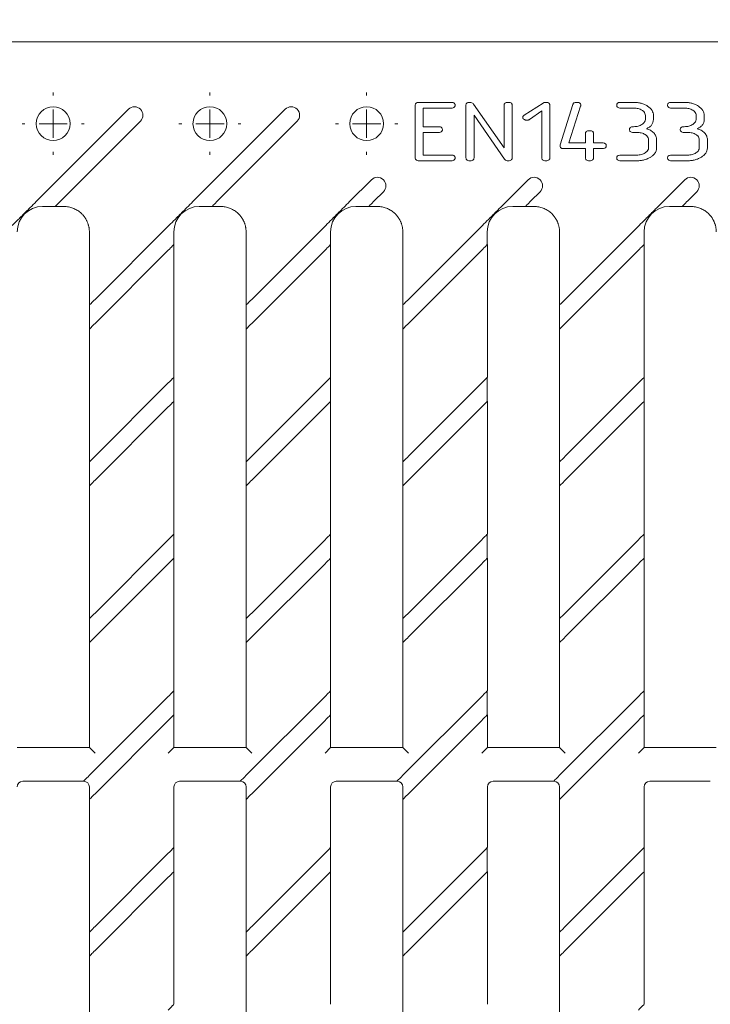
# Paper-space layout 'Лист2' of a CAD drawing. Units: millimetres. Extents: x 0 to 621, y 0 to 420.
# Drawn here: x 157 to 219, y 238 to 325 of the extents above; entities that cross this region are included whole.
import ezdxf

# ---------------------------------------------------------------- set-up
doc = ezdxf.new("R2010")
doc.units = ezdxf.units.MM
doc.layers.add('THICK_LINE', color=7, linetype='Continuous', lineweight=15)
doc.styles.add('SLDTEXTSTYLE1', font='TXT', dxfattribs={"width": 0.7})
doc.dimstyles.new('SLDDIMSTYLE0', dxfattribs={"dimtxt": 5, "dimasz": 3.3, "dimexe": 0, "dimexo": 0.0625, "dimgap": 1.25, "dimtad": 1, "dimlfac": 2, "dimrnd": 1e-09, "dimzin": 12, "dimdsep": 46, "dimtxsty": 'SLDTEXTSTYLE1', "dimsah": 1, "dimcen": 0.09, "dimadec": 0, "dimazin": 3, "dimtfac": 1, "dimtofl": 0, "dimtmove": 0, "dimatfit": 3, "dimfxl": 1, "dimfrac": 2, "dimtolj": 1, "dimtzin": 12, "dimarcsym": 0})
doc.dimstyles.new('SLDDIMSTYLE9', dxfattribs={"dimtxt": 5, "dimasz": 3.3, "dimexe": 0, "dimexo": 0.0625, "dimgap": 1.25, "dimtad": 1, "dimdec": 0, "dimlfac": 2, "dimrnd": 1e-09, "dimzin": 12, "dimdsep": 46, "dimtxsty": 'SLDTEXTSTYLE1', "dimsah": 1, "dimcen": 0.09, "dimadec": 0, "dimazin": 3, "dimtfac": 1, "dimtdec": 0, "dimtofl": 0, "dimtmove": 0, "dimatfit": 3, "dimfxl": 1, "dimfrac": 2, "dimtolj": 1, "dimtzin": 12, "dimarcsym": 0})

# ---------------------------------------------------------------- blocks, each defined once
blk = doc.blocks.new('_D_55')
at = {"layer": 'THICK_LINE', "transparency": 16777216}
for p, q in [((132.651, 321.192), (132.651, 334.494)), ((299.251, 321.192), (299.251, 334.494)), ((132.651, 333.494), (299.251, 333.494))]:
    blk.add_line(p, q, dxfattribs=at)
for points in [[(132.651, 333.494), (135.951, 332.994), (135.951, 333.994)], [(299.251, 333.494), (295.951, 333.994), (295.951, 332.994)]]:
    blk.add_solid(points, dxfattribs=at)
at = {"layer": 'THICK_LINE', "transparency": 16777216, "insert": (210.983, 339.94), "char_height": 5, "attachment_point": 1, "style": 'SLDTEXTSTYLE1'}
blk.add_mtext('333', dxfattribs=at)
blk = doc.blocks.new('_D_56')
at = {"layer": 'THICK_LINE', "transparency": 16777216}
for p, q in [((91.201, 323.494), (91.201, 346.494)), ((340.701, 323.494), (340.701, 346.494)), ((91.201, 345.494), (340.701, 345.494))]:
    blk.add_line(p, q, dxfattribs=at)
for points in [[(91.201, 345.494), (94.501, 344.994), (94.501, 345.994)], [(340.701, 345.494), (337.401, 345.994), (337.401, 344.994)]]:
    blk.add_solid(points, dxfattribs=at)
at = {"layer": 'THICK_LINE', "transparency": 16777216, "insert": (210.726, 351.94), "char_height": 5, "attachment_point": 1, "style": 'SLDTEXTSTYLE1'}
blk.add_mtext('499', dxfattribs=at)
blk = doc.blocks.new('SW_CENTERMARKSYMBOL_39')
at = {"layer": 'THICK_LINE', "color": 0}
for p, q in [((0, 2.5), (0, 2.75)), ((0, 0), (0, 1.25)), ((-2.5, 0), (-2.75, 0)), ((0, 0), (-1.25, 0)), ((0, 0), (0, -1.25)), ((0, 0), (1.25, 0)), ((2.5, 0), (2.75, 0)), ((0, -2.5), (0, -2.75))]:
    blk.add_line(p, q, dxfattribs=at)
blk = doc.blocks.new('SW_CENTERMARKSYMBOL_40')
at = {"layer": 'THICK_LINE', "color": 0}
for p, q in [((0, 2.5), (0, 2.75)), ((0, 0), (0, 1.25)), ((-2.5, 0), (-2.75, 0)), ((0, 0), (-1.25, 0)), ((0, 0), (0, -1.25)), ((0, 0), (1.25, 0)), ((2.5, 0), (2.75, 0)), ((0, -2.5), (0, -2.75))]:
    blk.add_line(p, q, dxfattribs=at)
blk = doc.blocks.new('SW_CENTERMARKSYMBOL_41')
at = {"layer": 'THICK_LINE', "color": 0}
for p, q in [((0, 2.5), (0, 2.75)), ((0, 0), (0, 1.25)), ((-2.5, 0), (-2.75, 0)), ((0, 0), (-1.25, 0)), ((0, 0), (0, -1.25)), ((0, 0), (1.25, 0)), ((2.5, 0), (2.75, 0)), ((0, -2.5), (0, -2.75))]:
    blk.add_line(p, q, dxfattribs=at)

psp = doc.layouts.new('Лист2')

# ---------------------------------------------------------------- linework, layer by layer
at = {"color": 7, "linetype": 'Continuous', "lineweight": 15}
for p, q in [((138.6469, 323.4941), (293.2556, 323.4941)), ((158.8989, 309.3476), (167.0757, 317.5244)), ((172.7839, 309.3476), (180.9608, 317.5244)), ((192.4809, 313.2131), (192.4809, 317.8811)), ((192.5307, 318.0352), (192.5509, 318.056)), ((192.838, 318.1347), (195.656, 318.1347)), ((195.656, 317.6267), (193.1952, 317.6267)), ((193.1952, 317.6267), (193.1952, 315.9771)), ((195.9632, 317.7265), (195.9429, 317.7055)), ((196.9735, 313.2131), (196.9735, 317.8811)), ((197.0434, 318.0568), (197.0232, 318.036)), ((197.616, 318.0309), (197.6572, 317.9822)), ((197.6572, 317.9822), (200.3601, 314.1036)), ((200.3601, 314.1036), (200.3601, 317.8811)), ((200.41, 318.0352), (200.4302, 318.056)), ((201.0745, 317.8811), (201.0745, 313.2131)), ((202.1442, 316.9999), (203.81, 318.0683)), ((204.4056, 317.8813), (204.4056, 313.2131)), ((205.3211, 314.3663), (206.4429, 317.939)), ((207.1345, 317.8037), (206.0841, 314.5443)), ((210.3847, 318.0352), (210.405, 318.0561)), ((210.6921, 318.1347), (211.8193, 318.1347)), ((211.8193, 317.6267), (210.6921, 317.6267)), ((214.8826, 318.0352), (214.9029, 318.0561)), ((215.19, 318.1347), (216.3172, 318.1347)), ((216.3172, 317.6267), (215.19, 317.6267)), ((200.3956, 313.1018), (197.6879, 316.9906)), ((197.6879, 316.9906), (197.6879, 313.2131)), ((202.0111, 316.7617), (202.0061, 316.8076)), ((203.6913, 317.3714), (202.6006, 316.6147)), ((203.6913, 313.2131), (203.6913, 317.3714)), ((212.871, 316.6242), (212.871, 316.9835)), ((213.5853, 316.9832), (213.5853, 316.6241)), ((217.3689, 316.6242), (217.3689, 316.9835)), ((218.0833, 316.9832), (218.0833, 316.6241)), ((168.1364, 316.4638), (161.0795, 309.4069)), ((182.0214, 316.4638), (174.9645, 309.4069)), ((193.1952, 315.9771), (194.5288, 315.9771)), ((211.5117, 315.8802), (211.532, 315.901)), ((216.0097, 315.8802), (216.0299, 315.901)), ((194.5288, 315.4691), (193.1952, 315.4691)), ((193.1952, 315.4691), (193.1952, 313.4662)), ((194.836, 315.5688), (194.8157, 315.5479)), ((207.5621, 314.5443), (207.5621, 315.3715)), ((207.6119, 315.5256), (207.6322, 315.5465)), ((208.2765, 315.3715), (208.2765, 314.5443)), ((212.101, 315.4717), (211.8192, 315.4717)), ((213.1528, 314.1104), (213.1528, 314.8288)), ((213.8671, 314.8287), (213.8671, 314.1106)), ((216.3171, 315.4717), (216.5989, 315.4717)), ((217.6507, 314.8288), (217.6507, 314.1104)), ((218.365, 314.8287), (218.365, 314.1106)), ((207.5621, 314.035), (205.6643, 314.0363)), ((206.0841, 314.5443), (207.5621, 314.5443)), ((207.5621, 313.213), (207.5621, 314.035)), ((208.2765, 314.5443), (209.0517, 314.5443)), ((209.0517, 314.0363), (208.2765, 314.0351)), ((208.2765, 314.0351), (208.2765, 313.213)), ((209.359, 314.136), (209.3387, 314.1151)), ((193.1952, 313.4662), (195.656, 313.4662)), ((200.4296, 313.063), (200.3956, 313.1018)), ((210.3847, 313.3666), (210.405, 313.3875)), ((210.6921, 313.4662), (212.101, 313.4662)), ((214.8826, 313.3666), (214.9029, 313.3875)), ((215.19, 313.4662), (216.5989, 313.4662)), ((195.656, 312.9582), (192.838, 312.9582)), ((195.9632, 313.0579), (195.9429, 313.037)), ((197.6378, 313.058), (197.6175, 313.037)), ((201.0245, 313.058), (201.0041, 313.037)), ((204.3556, 313.058), (204.3352, 313.037)), ((208.2264, 313.0579), (208.2061, 313.037)), ((212.101, 312.9582), (210.6921, 312.9582)), ((216.5989, 312.9582), (215.19, 312.9582)), ((186.6689, 309.3476), (188.5958, 311.2744)), ((200.554, 309.3476), (202.4808, 311.2744)), ((214.439, 309.3476), (216.3659, 311.2744)), ((189.6565, 310.2138), (188.8495, 309.4069)), ((203.5415, 310.2138), (202.7346, 309.4069)), ((217.4265, 310.2138), (216.6196, 309.4069)), ((159.4625, 308.9112), (160.5892, 308.9112)), ((160.5857, 308.9069), (161.3608, 308.9069)), ((173.3475, 308.9112), (174.4742, 308.9112)), ((174.4707, 308.9069), (175.2458, 308.9069)), ((187.2325, 308.9112), (188.3592, 308.9112)), ((188.3558, 308.9069), (189.1308, 308.9069)), ((201.1175, 308.9112), (202.2443, 308.9112)), ((202.2408, 308.9069), (203.0158, 308.9069)), ((215.0025, 308.9112), (216.1293, 308.9112)), ((216.1258, 308.9069), (216.9008, 308.9069)), ((164.1107, 300.6744), (170.6612, 307.2249)), ((177.9957, 300.6743), (184.5462, 307.2248)), ((191.8807, 300.6743), (198.4312, 307.2248)), ((205.7657, 300.6743), (212.3161, 307.2247)), ((163.6107, 300.1806), (163.6107, 306.657)), ((171.0976, 306.6613), (171.0976, 305.5346)), ((177.4957, 300.1806), (177.4957, 306.657)), ((184.9826, 306.6613), (184.9826, 305.5345)), ((191.3807, 300.1805), (191.3807, 306.657)), ((198.8676, 306.6613), (198.8676, 305.5345)), ((205.2657, 300.1805), (205.2657, 306.657)), ((212.7526, 306.6613), (212.7526, 305.5345)), ((171.1019, 305.538), (171.1019, 293.7868)), ((184.9869, 305.538), (184.9869, 293.7867)), ((198.8719, 305.538), (198.8719, 293.7867)), ((212.7569, 305.5379), (212.7569, 293.7867)), ((170.6019, 305.0443), (164.1107, 298.553)), ((184.4869, 305.0442), (177.9957, 298.553)), ((198.3719, 305.0442), (191.8807, 298.553)), ((212.2569, 305.0442), (205.7657, 298.5529)), ((163.615, 298.052), (163.615, 300.1841)), ((177.5, 298.052), (177.5, 300.184)), ((191.385, 298.052), (191.385, 300.184)), ((205.27, 298.0519), (205.27, 300.184)), ((163.6107, 286.2956), (163.6107, 298.0468)), ((177.4957, 286.2955), (177.4957, 298.0468)), ((191.3807, 286.2955), (191.3807, 298.0468)), ((205.2657, 286.2955), (205.2657, 298.0467)), ((170.6019, 293.2806), (164.1107, 286.7893)), ((171.0976, 293.7816), (171.0976, 291.6495)), ((184.4869, 293.2805), (177.9957, 286.7893)), ((184.9826, 293.7815), (184.9826, 291.6495)), ((198.3719, 293.2805), (191.8807, 286.7893)), ((198.8676, 293.7815), (198.8676, 291.6495)), ((212.2569, 293.2805), (205.7657, 286.7892)), ((212.7526, 293.7815), (212.7526, 291.6494)), ((171.1019, 291.653), (171.1019, 279.9017)), ((184.9869, 291.653), (184.9869, 279.9017)), ((198.8719, 291.6529), (198.8719, 279.9017)), ((212.7569, 291.6529), (212.7569, 279.9016)), ((170.6019, 291.1592), (164.1107, 284.668)), ((184.4869, 291.1592), (177.9957, 284.668)), ((198.3719, 291.1592), (191.8807, 284.6679)), ((212.2569, 291.1591), (205.7657, 284.6679)), ((163.615, 284.167), (163.615, 286.299)), ((177.5, 284.167), (177.5, 286.299)), ((191.385, 284.1669), (191.385, 286.299)), ((205.27, 284.1669), (205.27, 286.2989)), ((163.6107, 272.4105), (163.6107, 284.1618)), ((177.4957, 272.4105), (177.4957, 284.1618)), ((191.3807, 272.4105), (191.3807, 284.1617)), ((205.2657, 272.4104), (205.2657, 284.1617)), ((170.6019, 279.3955), (164.1107, 272.9043)), ((171.0976, 279.8965), (171.0976, 277.7645)), ((184.4869, 279.3955), (177.9957, 272.9043)), ((184.9826, 279.8965), (184.9826, 277.7645)), ((198.3719, 279.3955), (191.8807, 272.9042)), ((198.8676, 279.8965), (198.8676, 277.7644)), ((212.2569, 279.3954), (205.7657, 272.9042)), ((212.7526, 279.8964), (212.7526, 277.7644)), ((171.1019, 277.768), (171.1019, 266.0167)), ((184.9869, 277.7679), (184.9869, 266.0167)), ((198.8719, 277.7679), (198.8719, 266.0166)), ((212.7569, 277.7679), (212.7569, 266.0166)), ((170.6019, 277.2742), (164.1107, 270.783)), ((184.4869, 277.2742), (177.9957, 270.7829)), ((198.3719, 277.2741), (191.8807, 270.7829)), ((212.2569, 277.2741), (205.7657, 270.7829)), ((163.615, 270.282), (163.615, 272.414)), ((177.5, 270.2819), (177.5, 272.414)), ((191.385, 270.2819), (191.385, 272.4139)), ((205.27, 270.2819), (205.27, 272.4139)), ((163.6107, 260.9897), (163.6107, 270.2768)), ((177.4957, 260.9897), (177.4957, 270.2767)), ((191.3807, 260.9897), (191.3807, 270.2767)), ((205.2657, 260.9897), (205.2657, 270.2767)), ((171.0976, 266.0115), (171.0976, 263.8795)), ((184.9826, 266.0115), (184.9826, 263.8794)), ((198.8676, 266.0114), (198.8676, 263.8794)), ((212.7526, 266.0114), (212.7526, 263.8794)), ((163.5899, 258.4985), (170.6019, 265.5105)), ((177.4749, 258.4985), (184.4869, 265.5105)), ((191.36, 258.4985), (198.3719, 265.5104)), ((205.245, 258.4985), (212.2569, 265.5104)), ((170.6019, 263.3892), (164.1107, 256.8979)), ((171.1019, 263.8829), (171.1019, 260.9897)), ((177.9957, 256.8979), (184.4869, 263.3891)), ((184.9869, 263.8829), (184.9869, 260.9897)), ((198.3719, 263.3891), (191.8807, 256.8979)), ((198.8719, 263.8829), (198.8719, 260.9897)), ((212.2569, 263.3891), (205.7657, 256.8978)), ((212.7569, 263.8828), (212.7569, 260.9897)), ((157.2169, 260.9897), (163.6107, 260.9897)), ((163.6107, 260.9897), (164.1107, 260.4897)), ((171.1019, 260.9897), (170.6019, 260.4897)), ((171.1019, 260.9897), (177.4957, 260.9897)), ((177.4957, 260.9897), (177.9957, 260.4897)), ((184.9869, 260.9897), (184.4869, 260.4897)), ((184.9869, 260.9897), (191.3807, 260.9897)), ((191.3807, 260.9897), (191.8807, 260.4897)), ((198.8719, 260.9897), (198.3719, 260.4897)), ((198.8719, 260.9897), (205.2657, 260.9897)), ((205.2657, 260.9897), (205.7657, 260.4897)), ((212.7569, 260.9897), (212.2569, 260.4897)), ((212.7569, 260.9897), (219.1507, 260.9897)), ((163.0837, 257.9985), (157.7169, 257.9985)), ((163.0889, 258.0028), (163.115, 258.0028)), ((163.615, 256.3969), (163.615, 257.5029)), ((171.1019, 257.4985), (171.1019, 252.1317)), ((176.9687, 257.9985), (171.6019, 257.9985)), ((176.9739, 258.0028), (177, 258.0028)), ((177.5, 256.3969), (177.5, 257.5029)), ((184.9869, 257.4985), (184.9869, 252.1316)), ((190.8538, 257.9985), (185.4869, 257.9985)), ((190.859, 258.0028), (190.885, 258.0028)), ((191.385, 256.3969), (191.385, 257.5029)), ((198.8719, 257.4985), (198.8719, 252.1316)), ((204.7388, 257.9985), (199.3719, 257.9985)), ((204.744, 258.0028), (204.77, 258.0028)), ((205.27, 256.3968), (205.27, 257.5029)), ((212.7569, 257.4985), (212.7569, 252.1316)), ((218.6238, 257.9985), (213.2569, 257.9985)), ((163.6107, 244.6405), (163.6107, 256.3917)), ((177.4957, 244.6404), (177.4957, 256.3917)), ((191.3807, 244.6404), (191.3807, 256.3917)), ((205.2657, 244.6404), (205.2657, 256.3916)), ((171.0976, 252.1265), (171.0976, 249.9944)), ((184.9826, 252.1264), (184.9826, 249.9944)), ((198.8676, 252.1264), (198.8676, 249.9944)), ((212.7526, 252.1264), (212.7526, 249.9944)), ((164.1107, 245.1342), (170.6019, 251.6255)), ((177.9957, 245.1342), (184.4869, 251.6254)), ((191.8807, 245.1342), (198.3719, 251.6254)), ((205.7657, 245.1342), (212.2569, 251.6254)), ((170.6019, 249.5041), (164.1107, 243.0129)), ((171.1019, 249.9979), (171.1019, 238.2466)), ((177.9957, 243.0129), (184.4869, 249.5041)), ((184.9869, 249.9979), (184.9869, 238.2466)), ((198.3719, 249.5041), (191.8807, 243.0128)), ((198.8719, 249.9978), (198.8719, 238.2466)), ((205.7657, 243.0128), (212.2569, 249.5041)), ((212.7569, 249.9978), (212.7569, 238.2466)), ((163.615, 242.5119), (163.615, 244.6439)), ((177.5, 242.5119), (177.5, 244.6439)), ((191.385, 242.5118), (191.385, 244.6439)), ((205.27, 242.5118), (205.27, 244.6439)), ((163.6107, 230.7554), (163.6107, 242.5067)), ((177.4957, 230.7554), (177.4957, 242.5067)), ((191.3807, 230.7554), (191.3807, 242.5066)), ((205.2657, 230.7554), (205.2657, 242.5066))]:
    psp.add_line(p, q, dxfattribs=at)
for centre in [(160.4063, 316.2441), (174.2913, 316.2441), (188.1763, 316.2441)]:
    psp.add_circle(centre, 1.5, dxfattribs=at)
for centre, radius, start, end in [((167.6061, 316.9941), 0.75, 315, 135), ((181.4911, 316.9941), 0.75, 315, 135), ((192.772, 317.8811), 0.2912, 162.08259, 180), ((192.678, 317.9115), 0.1923, 139.99135, 162.08259), ((192.7132, 317.8743), 0.2436, 105.329496, 131.764218), ((192.838, 317.4189), 0.7159, 90, 105.329496), ((195.656, 317.4102), 0.7245, 75.183944, 90), ((195.656, 318.3402), 0.7134, 270, 285.3605), ((195.7772, 317.8686), 0.2504, 49.846196, 75.183944), ((195.7804, 317.8873), 0.2438, 285.3605, 311.790828), ((195.8151, 317.9134), 0.1917, 22.648828, 49.846196), ((195.8152, 317.8506), 0.1932, 320.021059, 342.111626), ((195.7383, 317.8814), 0.2749, 360, 22.648828), ((195.7198, 317.8814), 0.2934, 342.111626, 360), ((197.2686, 317.8811), 0.2951, 162.194015, 180), ((197.171, 317.9124), 0.1926, 140.105905, 162.194015), ((197.204, 317.8776), 0.2407, 105.448561, 131.86705), ((197.3252, 317.439), 0.6957, 90, 105.448561), ((197.3252, 317.6202), 0.5145, 70.35419, 90), ((197.3897, 317.8009), 0.3227, 45.473753, 70.35419), ((200.6513, 317.8811), 0.2912, 162.08259, 180), ((200.5573, 317.9115), 0.1923, 139.99135, 162.08259), ((200.5925, 317.8743), 0.2436, 105.329496, 131.764218), ((200.7173, 317.4189), 0.7159, 90, 105.329496), ((200.7173, 317.4111), 0.7236, 75.171089, 90), ((200.8385, 317.8686), 0.2504, 49.825488, 75.171089), ((200.8762, 317.9133), 0.1919, 22.631092, 49.825488), ((200.799, 317.8811), 0.2755, 0, 22.631092), ((204.0134, 317.7493), 0.3784, 113.707537, 122.516125), ((204.0222, 317.729), 0.4005, 105.146168, 113.707537), ((204.0302, 317.6998), 0.4308, 97.17333, 105.146168), ((204.0428, 317.5994), 0.532, 90, 97.17333), ((204.0428, 317.3753), 0.756, 75.490508, 90), ((204.1685, 317.8609), 0.2545, 50.347173, 75.490508), ((204.2094, 317.9103), 0.1903, 23.079248, 50.347173), ((204.1414, 317.8813), 0.2642, 0, 23.079248), ((206.7002, 317.8583), 0.2697, 143.268688, 162.571229), ((206.6774, 317.8753), 0.2413, 122.849075, 143.268688), ((206.7082, 317.8277), 0.2979, 103.314943, 122.849075), ((206.7865, 317.4968), 0.6379, 90, 103.314943), ((206.7865, 317.3681), 0.7666, 75.647206, 90), ((206.9134, 317.8641), 0.2546, 50.608541, 75.647206), ((206.9556, 317.9155), 0.1881, 23.304934, 50.608541), ((206.8924, 317.8883), 0.2569, 360, 23.304934), ((206.4574, 317.9812), 0.7, 345.314256, 350.072733), ((206.9882, 317.8883), 0.1611, 350.072733, 360), ((210.6255, 317.8814), 0.2905, 162.074332, 180), ((210.6126, 317.8814), 0.2777, 180, 202.571124), ((210.5318, 317.9117), 0.1921, 139.98292, 162.074332), ((210.534, 317.8487), 0.1925, 202.571124, 229.755433), ((210.5671, 317.8744), 0.2435, 105.320682, 131.756675), ((210.5714, 317.8929), 0.2504, 229.755433, 255.127494), ((210.6921, 317.4181), 0.7166, 90, 105.320682), ((210.6921, 318.3476), 0.7209, 255.127494, 270), ((211.8193, 315.1951), 2.9397, 82.977986, 90), ((211.8193, 315.7429), 1.8838, 83.267495, 90), ((211.8737, 316.2042), 1.4193, 75.50963, 83.267495), ((211.8946, 315.8071), 2.323, 75.077433, 82.977986), ((211.9126, 316.3547), 1.2639, 66.820559, 75.50963), ((211.9794, 316.5106), 1.0943, 57.480965, 66.820559), ((211.9446, 315.9947), 2.1288, 66.473328, 75.077433), ((212.0144, 316.1549), 1.9542, 57.492181, 66.473328), ((212.3662, 316.7069), 1.2995, 32.431813, 57.492182), ((215.1234, 317.8814), 0.2905, 162.074332, 180), ((215.1105, 317.8814), 0.2777, 180, 202.571124), ((215.0297, 317.9117), 0.1921, 139.98292, 162.074332), ((215.0319, 317.8487), 0.1925, 202.571124, 229.755433), ((215.0651, 317.8744), 0.2435, 105.320682, 131.756675), ((215.0693, 317.8929), 0.2504, 229.755433, 255.127494), ((215.19, 317.4181), 0.7166, 90, 105.320682), ((215.19, 318.3476), 0.7209, 255.127494, 270), ((216.3172, 315.1951), 2.9397, 82.977986, 90), ((216.3172, 315.7429), 1.8838, 83.267495, 90), ((216.3716, 316.2042), 1.4193, 75.50963, 83.267495), ((216.3926, 315.8071), 2.323, 75.077433, 82.977986), ((216.4105, 316.3547), 1.2639, 66.820559, 75.50963), ((216.4773, 316.5106), 1.0943, 57.480965, 66.820559), ((216.4426, 315.9947), 2.1288, 66.473328, 75.077433), ((216.5123, 316.1549), 1.9542, 57.492181, 66.473328), ((216.8641, 316.7069), 1.2995, 32.431813, 57.492182), ((202.1682, 316.8076), 0.1622, 155.699157, 180), ((202.1912, 316.8026), 0.1847, 192.81731, 217.789679), ((202.2267, 316.7813), 0.2263, 135.170587, 155.699157), ((202.2781, 316.87), 0.2947, 217.789679, 237.501522), ((202.2883, 316.72), 0.3132, 127.164784, 135.170587), ((202.3921, 316.583), 0.485, 120.733775, 127.164784), ((202.3778, 317.0266), 0.4803, 237.501526, 245.488769), ((202.363, 316.9942), 0.4446, 245.488769, 253.790645), ((202.3634, 316.9953), 0.4458, 253.790645, 262.071335), ((202.3801, 316.9576), 0.4075, 285.821085, 294.225043), ((202.3751, 316.9686), 0.4196, 294.225043, 302.506881), ((211.9851, 316.5196), 1.0837, 51.677361, 57.480963), ((212.1928, 316.7824), 0.7487, 44.693745, 51.677361), ((212.3335, 316.9216), 0.5508, 24.161097, 44.693745), ((212.4727, 316.6242), 0.3982, 326.172166, 0), ((212.4716, 316.9835), 0.3994, 0, 24.161097), ((212.801, 316.9832), 0.7843, 0, 32.431813), ((212.7158, 316.6241), 0.8695, 341.199796, 0), ((216.483, 316.5196), 1.0837, 51.677361, 57.480963), ((216.6907, 316.7824), 0.7487, 44.693745, 51.677361), ((216.8314, 316.9216), 0.5508, 24.161097, 44.693745), ((216.9706, 316.6242), 0.3982, 326.172166, 0), ((216.9695, 316.9835), 0.3994, 0, 24.161097), ((217.2989, 316.9832), 0.7843, 0, 32.431813), ((217.2137, 316.6241), 0.8695, 341.199796, 0), ((194.5288, 315.2526), 0.7245, 75.183944, 90), ((194.65, 315.7109), 0.2504, 49.846196, 75.183944), ((194.6879, 315.7557), 0.1917, 22.648828, 49.846196), ((194.6111, 315.7237), 0.2749, 360, 22.648828), ((194.5926, 315.7237), 0.2934, 342.111626, 360), ((202.3689, 317.0353), 0.4862, 262.071335, 270), ((202.3689, 317.0281), 0.479, 270, 277.646673), ((202.3769, 316.9688), 0.4192, 277.646673, 285.821085), ((211.7525, 315.7264), 0.2905, 162.073914, 180), ((211.7396, 315.7264), 0.2776, 180, 202.571976), ((211.6589, 315.7566), 0.1921, 139.982493, 162.073914), ((211.6942, 315.7193), 0.2435, 105.320235, 131.756293), ((211.8192, 315.263), 0.7167, 90, 105.320235), ((211.8192, 317.8789), 1.8992, 270, 276.700694), ((211.8747, 317.4065), 1.4236, 276.700694, 284.441723), ((211.9146, 317.2517), 1.2637, 284.441723, 293.13857), ((211.984, 317.0892), 1.087, 293.13857, 302.517137), ((212.137, 316.8492), 0.8024, 302.517135, 326.172166), ((212.3818, 317.1674), 1.4871, 292.873339, 305.017091), ((212.6484, 314.4743), 1.3591, 60.571118, 76.753985), ((212.7337, 316.6651), 0.8738, 305.017091, 320.880682), ((212.8332, 316.5841), 0.7455, 320.880682, 341.199796), ((216.2504, 315.7264), 0.2905, 162.073914, 180), ((216.2375, 315.7264), 0.2776, 180, 202.571976), ((216.1568, 315.7566), 0.1921, 139.982493, 162.073914), ((216.1921, 315.7193), 0.2435, 105.320235, 131.756293), ((216.3171, 315.263), 0.7167, 90, 105.320235), ((216.3171, 317.8789), 1.8992, 270, 276.700694), ((216.3726, 317.4065), 1.4236, 276.700694, 284.441723), ((216.4125, 317.2517), 1.2637, 284.441723, 293.13857), ((216.4819, 317.0892), 1.087, 293.13857, 302.517137), ((216.6349, 316.8492), 0.8024, 302.517135, 326.172166), ((216.8797, 317.1674), 1.4871, 292.873339, 305.017091), ((217.1463, 314.4743), 1.3591, 60.571118, 76.753985), ((217.2316, 316.6651), 0.8738, 305.017091, 320.880682), ((217.3311, 316.5841), 0.7455, 320.880682, 341.199796), ((194.5288, 316.1825), 0.7134, 270, 285.3605), ((194.6532, 315.7296), 0.2438, 285.3605, 311.790828), ((194.688, 315.6929), 0.1932, 320.021059, 342.111626), ((207.8533, 315.3715), 0.2912, 162.08259, 180), ((207.7592, 315.4019), 0.1923, 139.99135, 162.08259), ((207.7944, 315.3648), 0.2436, 105.329496, 131.764218), ((207.9193, 314.9093), 0.7159, 90, 105.329496), ((207.9193, 314.9015), 0.7236, 75.171089, 90), ((208.0404, 315.359), 0.2504, 49.825488, 75.171089), ((208.0781, 315.4037), 0.1919, 22.631092, 49.825488), ((208.001, 315.3715), 0.2755, 0, 22.631092), ((211.661, 315.6937), 0.1925, 202.571976, 229.756428), ((211.6984, 315.7378), 0.2504, 229.756428, 255.128114), ((211.8192, 316.1927), 0.721, 255.128114, 270), ((212.101, 313.587), 1.8847, 83.270139, 90), ((212.1555, 314.0487), 1.4198, 75.514847, 83.270139), ((212.1944, 314.1993), 1.2642, 66.827839, 75.514847), ((212.2613, 314.3556), 1.0943, 57.489294, 66.827839), ((212.2669, 314.3644), 1.0838, 51.68212, 57.489291), ((212.4749, 314.6275), 0.7484, 44.69235, 51.68212), ((212.6156, 314.7668), 0.5504, 24.162768, 44.69235), ((212.7538, 314.8288), 0.399, 0, 24.162768), ((212.7028, 314.5707), 1.2483, 43.680731, 60.571118), ((212.8681, 314.7286), 1.0198, 23.406576, 43.680732), ((213.0994, 314.8287), 0.7678, 0, 23.406576), ((216.159, 315.6937), 0.1925, 202.571976, 229.756428), ((216.1963, 315.7378), 0.2504, 229.756428, 255.128114), ((216.3171, 316.1927), 0.721, 255.128114, 270), ((216.5989, 313.587), 1.8847, 83.270139, 90), ((216.6534, 314.0487), 1.4198, 75.514847, 83.270139), ((216.6923, 314.1993), 1.2642, 66.827839, 75.514847), ((216.7592, 314.3556), 1.0943, 57.489294, 66.827839), ((216.7648, 314.3644), 1.0838, 51.68212, 57.489291), ((216.9728, 314.6275), 0.7484, 44.69235, 51.68212), ((217.1135, 314.7668), 0.5504, 24.162768, 44.69235), ((217.2517, 314.8288), 0.399, 0, 24.162768), ((217.2007, 314.5707), 1.2483, 43.680731, 60.571118), ((217.366, 314.7286), 1.0198, 23.406576, 43.680732), ((217.5973, 314.8287), 0.7678, 0, 23.406576), ((205.4991, 314.284), 0.1913, 170.764339, 180), ((205.5714, 314.284), 0.2637, 180, 202.958374), ((205.8624, 314.225), 0.5594, 165.366908, 170.764339), ((205.5019, 314.2546), 0.1882, 202.958374, 230.206805), ((205.5415, 314.3021), 0.25, 230.206805, 255.405451), ((205.6643, 314.7738), 0.7375, 255.405451, 270), ((209.0517, 313.8216), 0.7227, 75.155997, 90), ((209.0517, 314.7514), 0.715, 270, 285.340377), ((209.1727, 314.2782), 0.2504, 49.801205, 75.155997), ((209.1764, 314.2968), 0.2437, 285.340377, 311.773544), ((209.2103, 314.3227), 0.1921, 22.6103, 49.801205), ((209.2115, 314.2598), 0.1927, 320.001767, 342.092781), ((209.1327, 314.2903), 0.2763, 0, 22.6103), ((209.117, 314.2903), 0.2919, 342.092781, 0), ((212.7549, 314.1104), 0.3979, 326.162749, 0), ((213.0333, 314.1106), 0.8338, 340.5053, 0), ((217.2528, 314.1104), 0.3979, 326.162749, 0), ((217.5313, 314.1106), 0.8338, 340.5053, 0), ((192.7591, 313.2131), 0.2783, 180, 202.554421), ((192.6801, 313.1803), 0.1927, 202.554421, 229.73591), ((195.656, 312.7417), 0.7245, 75.183944, 90), ((195.7772, 313.2), 0.2504, 49.846196, 75.183944), ((195.8151, 313.2448), 0.1917, 22.648828, 49.846196), ((195.8152, 313.182), 0.1932, 320.021059, 342.111626), ((195.7383, 313.2128), 0.2749, 0, 22.648828), ((195.7198, 313.2128), 0.2934, 342.111626, 0), ((197.2517, 313.2131), 0.2783, 180, 202.554421), ((197.1727, 313.1803), 0.1927, 202.554421, 229.73591), ((197.4896, 313.1822), 0.1934, 320.029937, 342.120283), ((197.3938, 313.2131), 0.294, 342.120283, 0), ((200.8762, 313.1823), 0.1934, 320.025632, 342.116086), ((200.7806, 313.2131), 0.2939, 342.116086, 0), ((203.9695, 313.2131), 0.2783, 180, 202.554421), ((203.8905, 313.1803), 0.1927, 202.554421, 229.73591), ((204.2073, 313.1822), 0.1934, 320.029937, 342.120283), ((204.1116, 313.2131), 0.294, 342.120283, 0), ((207.8402, 313.213), 0.2781, 180, 202.557997), ((207.7613, 313.1803), 0.1927, 202.557997, 229.74009), ((208.0782, 313.1822), 0.1934, 320.028126, 342.118518), ((207.9826, 313.213), 0.2939, 342.118518, 0), ((210.6255, 313.2128), 0.2905, 162.074332, 180), ((210.6126, 313.2128), 0.2777, 180, 202.571124), ((210.5318, 313.2431), 0.1921, 139.98292, 162.074332), ((210.534, 313.1801), 0.1925, 202.571124, 229.755433), ((210.5671, 313.2058), 0.2435, 105.320682, 131.756675), ((210.6921, 312.7496), 0.7166, 90, 105.320682), ((212.101, 315.366), 1.8998, 270, 276.698685), ((212.1566, 314.8933), 1.4239, 276.698685, 284.437848), ((212.1964, 314.7383), 1.2639, 284.437848, 293.133336), ((212.266, 314.5756), 1.0869, 293.133336, 302.511449), ((212.2286, 315.0983), 2.1288, 284.889082, 293.497003), ((212.4189, 314.3356), 0.8023, 302.511447, 326.162749), ((212.3013, 314.931), 1.9464, 293.497003, 302.500141), ((212.4722, 314.6628), 1.6284, 302.500141, 311.059589), ((212.8304, 314.2516), 1.083, 311.059589, 321.560161), ((212.9875, 314.1269), 0.8824, 321.560161, 340.5053), ((215.1234, 313.2128), 0.2905, 162.074332, 180), ((215.1105, 313.2128), 0.2777, 180, 202.571124), ((215.0297, 313.2431), 0.1921, 139.98292, 162.074332), ((215.0319, 313.1801), 0.1925, 202.571124, 229.755433), ((215.0651, 313.2058), 0.2435, 105.320682, 131.756675), ((215.19, 312.7496), 0.7166, 90, 105.320682), ((216.5989, 315.366), 1.8998, 270, 276.698685), ((216.6545, 314.8933), 1.4239, 276.698685, 284.437848), ((216.6944, 314.7383), 1.2639, 284.437848, 293.133336), ((216.7639, 314.5756), 1.0869, 293.133336, 302.511449), ((216.7265, 315.0983), 2.1288, 284.889082, 293.497003), ((216.9168, 314.3356), 0.8023, 302.511447, 326.162749), ((216.7992, 314.931), 1.9464, 293.497003, 302.500141), ((216.9701, 314.6628), 1.6284, 302.500141, 311.059589), ((217.3283, 314.2516), 1.083, 311.059589, 321.560161), ((217.4854, 314.1269), 0.8824, 321.560161, 340.5053), ((192.7174, 313.2243), 0.2504, 229.73591, 255.115314), ((192.838, 313.6783), 0.7201, 255.115314, 270), ((195.656, 313.6716), 0.7134, 270, 285.3605), ((195.7804, 313.2188), 0.2438, 285.3605, 311.790828), ((197.21, 313.2243), 0.2504, 229.73591, 255.115314), ((197.3307, 313.6783), 0.7201, 255.115314, 270), ((197.3307, 313.6708), 0.7127, 270, 285.369747), ((197.4549, 313.2188), 0.2439, 285.369747, 311.798787), ((200.6601, 313.296), 0.3277, 225.306355, 249.969826), ((200.7171, 313.4525), 0.4943, 249.969826, 270), ((200.7171, 313.6716), 0.7134, 270, 285.365264), ((200.8415, 313.2189), 0.244, 285.365264, 311.794927), ((203.9278, 313.2243), 0.2504, 229.73591, 255.115314), ((204.0484, 313.6783), 0.7201, 255.115314, 270), ((204.0484, 313.6708), 0.7127, 270, 285.369747), ((204.1727, 313.2188), 0.2439, 285.369747, 311.798787), ((207.7986, 313.2243), 0.2504, 229.74009, 255.117923), ((207.9193, 313.6784), 0.7203, 255.117923, 270), ((207.9193, 313.671), 0.7128, 270, 285.367862), ((208.0436, 313.2188), 0.2439, 285.367862, 311.797164), ((210.5714, 313.2243), 0.2504, 229.755433, 255.127494), ((210.6921, 313.679), 0.7209, 255.127494, 270), ((212.101, 315.9132), 2.955, 270, 277.000187), ((212.1775, 315.2904), 2.3275, 277.000187, 284.889082), ((215.0693, 313.2243), 0.2504, 229.755433, 255.127494), ((215.19, 313.679), 0.7209, 255.127494, 270), ((216.5989, 315.9132), 2.955, 270, 277.000187), ((216.6754, 315.2904), 2.3275, 277.000187, 284.889082), ((189.1261, 310.7441), 0.75, 315, 135), ((203.0112, 310.7441), 0.75, 315, 135), ((216.8962, 310.7441), 0.75, 315, 135), ((157.7169, 257.4985), 0.5, 90.005112, 179.994888), ((171.6019, 257.4985), 0.5, 90.005112, 179.994888), ((185.4869, 257.4985), 0.5, 90.005112, 179.994888), ((199.3719, 257.4985), 0.5, 90.005112, 179.994888), ((213.2569, 257.4985), 0.5, 90.005112, 179.994888)]:
    psp.add_arc(centre, radius, start, end, dxfattribs=at)
for centre, major_axis, ratio, start_param, end_param in [((159.4626, 306.6611), (-1.5911, 1.5911), 0.9999239, 5.4978252, 7.0685454), ((161.0856, 309.4069), (0.5, 0.5), 0.0061706, 1.5769673, 3.1564903), ((173.3476, 306.6611), (-1.5911, 1.5911), 0.9999239, 5.4978252, 7.0685454), ((174.9707, 309.4069), (0.5, 0.5), 0.0061706, 1.5769673, 3.1564903), ((187.2326, 306.6611), (-1.5911, 1.5911), 0.9999239, 5.4978252, 7.0685454), ((188.8557, 309.4069), (0.5, 0.5), 0.0061706, 1.5769673, 3.1564903), ((201.1176, 306.6611), (-1.5911, 1.5911), 0.9999239, 5.4978252, 7.0685454), ((202.7407, 309.4069), (0.5, 0.5), 0.0061706, 1.5769673, 3.1564903), ((215.0026, 306.6611), (-1.5911, 1.5911), 0.9999239, 5.4978252, 7.0685454), ((216.6258, 309.4069), (0.5, 0.5), 0.0061706, 1.5769673, 3.1564903), ((170.6019, 305.0381), (0.5, 0.5), 0.0061706, 6.2682877, 7.8478106), ((184.4869, 305.0381), (0.5, 0.5), 0.0061706, 6.2682877, 7.8478106), ((198.3719, 305.038), (0.5, 0.5), 0.0061706, 6.2682877, 7.8478106), ((212.2569, 305.038), (0.5, 0.5), 0.0061706, 6.2682877, 7.8478106), ((164.1107, 300.6805), (0.5, 0.5), 0.0061706, 3.126695, 4.706218), ((177.9957, 300.6805), (0.5, 0.5), 0.0061706, 3.126695, 4.706218), ((191.8807, 300.6805), (0.5, 0.5), 0.0061706, 3.126695, 4.706218), ((205.7657, 300.6804), (0.5, 0.5), 0.0061706, 3.126695, 4.706218), ((164.1107, 298.5469), (0.5, 0.5), 0.0061706, 1.5646253, 3.1441483), ((177.9957, 298.5468), (0.5, 0.5), 0.0061706, 1.5646253, 3.1441483), ((191.8807, 298.5468), (0.5, 0.5), 0.0061706, 1.5646253, 3.1441483), ((205.7657, 298.5468), (0.5, 0.5), 0.0061706, 1.5646253, 3.1441483), ((170.6019, 293.2867), (0.5, 0.5), 0.0061706, 4.706218, 6.285741), ((184.4869, 293.2867), (0.5, 0.5), 0.0061706, 4.706218, 6.285741), ((198.3719, 293.2867), (0.5, 0.5), 0.0061706, 4.706218, 6.285741), ((212.2569, 293.2866), (0.5, 0.5), 0.0061706, 4.706218, 6.285741), ((170.6019, 291.1531), (0.5, 0.5), 0.0061706, 6.2682877, 7.8478106), ((184.4869, 291.153), (0.5, 0.5), 0.0061706, 6.2682877, 7.8478106), ((198.3719, 291.153), (0.5, 0.5), 0.0061706, 6.2682877, 7.8478106), ((212.2569, 291.153), (0.5, 0.5), 0.0061706, 6.2682877, 7.8478106), ((164.1107, 286.7955), (0.5, 0.5), 0.0061706, 3.126695, 4.706218), ((177.9957, 286.7955), (0.5, 0.5), 0.0061706, 3.126695, 4.706218), ((191.8807, 286.7954), (0.5, 0.5), 0.0061706, 3.126695, 4.706218), ((205.7657, 286.7954), (0.5, 0.5), 0.0061706, 3.126695, 4.706218), ((164.1107, 284.6618), (0.5, 0.5), 0.0061706, 1.5646253, 3.1441483), ((177.9957, 284.6618), (0.5, 0.5), 0.0061706, 1.5646253, 3.1441483), ((191.8807, 284.6618), (0.5, 0.5), 0.0061706, 1.5646253, 3.1441483), ((205.7657, 284.6617), (0.5, 0.5), 0.0061706, 1.5646253, 3.1441483), ((170.6019, 279.4017), (0.5, 0.5), 0.0061706, 4.706218, 6.285741), ((184.4869, 279.4017), (0.5, 0.5), 0.0061706, 4.706218, 6.285741), ((198.3719, 279.4016), (0.5, 0.5), 0.0061706, 4.706218, 6.285741), ((212.2569, 279.4016), (0.5, 0.5), 0.0061706, 4.706218, 6.285741), ((170.6019, 277.268), (0.5, 0.5), 0.0061706, 6.2682877, 7.8478106), ((184.4869, 277.268), (0.5, 0.5), 0.0061706, 6.2682877, 7.8478106), ((198.3719, 277.268), (0.5, 0.5), 0.0061706, 6.2682877, 7.8478106), ((212.2569, 277.2679), (0.5, 0.5), 0.0061706, 6.2682877, 7.8478106), ((164.1107, 272.9105), (0.5, 0.5), 0.0061706, 3.126695, 4.706218), ((177.9957, 272.9104), (0.5, 0.5), 0.0061706, 3.126695, 4.706218), ((191.8807, 272.9104), (0.5, 0.5), 0.0061706, 3.126695, 4.706218), ((205.7657, 272.9104), (0.5, 0.5), 0.0061706, 3.126695, 4.706218), ((164.1107, 270.7768), (0.5, 0.5), 0.0061706, 1.5646253, 3.1441483), ((177.9957, 270.7768), (0.5, 0.5), 0.0061706, 1.5646253, 3.1441483), ((191.8807, 270.7767), (0.5, 0.5), 0.0061706, 1.5646253, 3.1441483), ((205.7657, 270.7767), (0.5, 0.5), 0.0061706, 1.5646253, 3.1441483), ((170.6019, 265.5167), (0.5, 0.5), 0.0061706, 4.706218, 6.285741), ((184.4869, 265.5166), (0.5, 0.5), 0.0061706, 4.706218, 6.285741), ((198.3719, 265.5166), (0.5, 0.5), 0.0061706, 4.706218, 6.285741), ((212.2569, 265.5166), (0.5, 0.5), 0.0061706, 4.706218, 6.285741), ((170.6019, 263.383), (0.5, 0.5), 0.0061706, 6.2682877, 7.8478106), ((184.4869, 263.383), (0.5, 0.5), 0.0061706, 6.2682877, 7.8478106), ((198.3719, 263.3829), (0.5, 0.5), 0.0061706, 6.2682877, 7.8478106), ((212.2569, 263.3829), (0.5, 0.5), 0.0061706, 6.2682877, 7.8478106), ((163.5837, 258.4985), (0.5, 0.5), 0.0061706, 3.139037, 4.71856), ((177.4688, 258.4985), (0.5, 0.5), 0.0061706, 3.139037, 4.71856), ((191.3538, 258.4985), (0.5, 0.5), 0.0061706, 3.139037, 4.71856), ((205.2388, 258.4985), (0.5, 0.5), 0.0061706, 3.139037, 4.71856), ((163.115, 257.5028), (0.3536, 0.3536), 0.9999239, 5.4978252, 7.0685454), ((177, 257.5028), (0.3536, 0.3536), 0.9999239, 5.4978252, 7.0685454), ((190.885, 257.5028), (0.3536, 0.3536), 0.9999239, 5.4978252, 7.0685454), ((204.77, 257.5028), (0.3536, 0.3536), 0.9999239, 5.4978252, 7.0685454), ((164.1107, 256.8918), (0.5, 0.5), 0.0061706, 1.5646253, 3.1441483), ((177.9957, 256.8917), (0.5, 0.5), 0.0061706, 1.5646253, 3.1441483), ((191.8807, 256.8917), (0.5, 0.5), 0.0061706, 1.5646253, 3.1441483), ((205.7657, 256.8917), (0.5, 0.5), 0.0061706, 1.5646253, 3.1441483), ((170.6019, 251.6316), (0.5, 0.5), 0.0061706, 4.706218, 6.285741), ((184.4869, 251.6316), (0.5, 0.5), 0.0061706, 4.706218, 6.285741), ((198.3719, 251.6316), (0.5, 0.5), 0.0061706, 4.706218, 6.285741), ((212.2569, 251.6316), (0.5, 0.5), 0.0061706, 4.706218, 6.285741), ((170.6019, 249.498), (0.5, 0.5), 0.0061706, 6.2682877, 7.8478106), ((184.4869, 249.4979), (0.5, 0.5), 0.0061706, 6.2682877, 7.8478106), ((198.3719, 249.4979), (0.5, 0.5), 0.0061706, 6.2682877, 7.8478106), ((212.2569, 249.4979), (0.5, 0.5), 0.0061706, 6.2682877, 7.8478106), ((164.1107, 245.1404), (0.5, 0.5), 0.0061706, 3.126695, 4.706218), ((177.9957, 245.1404), (0.5, 0.5), 0.0061706, 3.126695, 4.706218), ((191.8807, 245.1403), (0.5, 0.5), 0.0061706, 3.126695, 4.706218), ((205.7657, 245.1403), (0.5, 0.5), 0.0061706, 3.126695, 4.706218), ((164.1107, 243.0067), (0.5, 0.5), 0.0061706, 1.5646253, 3.1441483), ((177.9957, 243.0067), (0.5, 0.5), 0.0061706, 1.5646253, 3.1441483), ((191.8807, 243.0067), (0.5, 0.5), 0.0061706, 1.5646253, 3.1441483), ((205.7657, 243.0067), (0.5, 0.5), 0.0061706, 1.5646253, 3.1441483), ((170.6019, 237.7466), (0.5, 0.5), 0.0061706, 4.706218, 6.285741), ((212.2569, 237.7466), (0.5, 0.5), 0.0061706, 4.706218, 6.285741)]:
    psp.add_ellipse(centre, major_axis=major_axis, ratio=ratio, start_param=start_param, end_param=end_param, dxfattribs=at)
for points, knots in [([(158.8989, 309.3476), (158.7184, 309.1672), (158.5441, 308.9935), (158.2842, 308.7348), (158.1979, 308.649), (158.024, 308.4758), (157.9364, 308.3884), (157.8016, 308.2536), (157.7557, 308.2077), (157.6652, 308.117), (157.6206, 308.0722), (157.4877, 307.9388), (157.4003, 307.8509), (157.1366, 307.5861), (156.9596, 307.4083), (156.7762, 307.2249)], [0, 0, 0, 0, 0.25, 0.25, 0.375, 0.375, 0.5, 0.5, 0.5625, 0.5625, 0.625, 0.625, 0.75, 0.75, 1, 1, 1, 1]), ([(163.6107, 306.657), (163.6102, 306.6934), (163.6092, 306.7661), (163.601, 306.8744), (163.588, 306.9817), (163.57, 307.0875), (163.5471, 307.1916), (163.5195, 307.294), (163.4873, 307.3943), (163.4508, 307.4923), (163.4099, 307.5879), (163.3651, 307.681), (163.3163, 307.7713), (163.2638, 307.8587), (163.2078, 307.9431), (163.1485, 308.0244), (163.086, 308.1024), (163.0206, 308.177), (162.9319, 308.2697), (162.8154, 308.3769), (162.6659, 308.493), (162.5051, 308.5974), (162.3338, 308.6888), (162.153, 308.7659), (161.9639, 308.8277), (161.7677, 308.8727), (161.5659, 308.9015), (161.4294, 308.9051), (161.3608, 308.9069)], [0, 0, 0, 0, 0.03093267, 0.0616756, 0.09222879, 0.12259226, 0.15276602, 0.18275007, 0.21254443, 0.2421491, 0.27156411, 0.30078945, 0.32982514, 0.35867119, 0.38732761, 0.41579442, 0.44407162, 0.47215924, 0.50005727, 0.5529007, 0.60642042, 0.66061649, 0.71548899, 0.77103797, 0.82726351, 0.88416566, 0.94174447, 1, 1, 1, 1]), ([(172.7839, 309.3476), (172.6035, 309.1672), (172.4291, 308.9935), (172.1692, 308.7348), (172.0829, 308.6489), (171.909, 308.4757), (171.8214, 308.3884), (171.6866, 308.2536), (171.6407, 308.2077), (171.5502, 308.1169), (171.5056, 308.0722), (171.3727, 307.9388), (171.2853, 307.8509), (171.0216, 307.586), (170.8446, 307.4083), (170.6612, 307.2249)], [0, 0, 0, 0, 0.25, 0.25, 0.375, 0.375, 0.5, 0.5, 0.5625, 0.5625, 0.625, 0.625, 0.75, 0.75, 1, 1, 1, 1]), ([(177.4957, 306.657), (177.4952, 306.6934), (177.4942, 306.7661), (177.486, 306.8744), (177.473, 306.9817), (177.455, 307.0875), (177.4321, 307.1916), (177.4045, 307.294), (177.3723, 307.3943), (177.3358, 307.4923), (177.2949, 307.5879), (177.2501, 307.681), (177.2013, 307.7713), (177.1488, 307.8587), (177.0928, 307.9431), (177.0335, 308.0244), (176.971, 308.1024), (176.9056, 308.177), (176.8169, 308.2697), (176.7004, 308.3769), (176.5509, 308.493), (176.3901, 308.5974), (176.2188, 308.6888), (176.038, 308.7659), (175.8489, 308.8277), (175.6527, 308.8727), (175.4509, 308.9015), (175.3144, 308.9051), (175.2458, 308.9069)], [0, 0, 0, 0, 0.0309327, 0.0616756, 0.0922288, 0.1225923, 0.152766, 0.1827501, 0.2125444, 0.2421491, 0.2715641, 0.3007894, 0.3298251, 0.3586712, 0.3873276, 0.4157944, 0.4440716, 0.4721592, 0.5000573, 0.5529007, 0.6064204, 0.6606165, 0.715489, 0.771038, 0.8272635, 0.8841657, 0.9417445, 1, 1, 1, 1]), ([(186.6689, 309.3476), (186.4885, 309.1672), (186.3142, 308.9935), (186.0543, 308.7348), (185.968, 308.6489), (185.794, 308.4757), (185.7064, 308.3883), (185.5716, 308.2536), (185.5257, 308.2076), (185.4352, 308.1169), (185.3906, 308.0721), (185.2577, 307.9387), (185.1703, 307.8509), (184.9066, 307.586), (184.7296, 307.4082), (184.5462, 307.2248)], [0, 0, 0, 0, 0.25, 0.25, 0.375, 0.375, 0.5, 0.5, 0.5625, 0.5625, 0.625, 0.625, 0.75, 0.75, 1, 1, 1, 1]), ([(191.3807, 306.657), (191.3802, 306.6934), (191.3792, 306.7661), (191.371, 306.8744), (191.358, 306.9817), (191.34, 307.0875), (191.3171, 307.1916), (191.2895, 307.294), (191.2573, 307.3943), (191.2208, 307.4923), (191.1799, 307.5879), (191.1351, 307.681), (191.0863, 307.7713), (191.0338, 307.8587), (190.9778, 307.9431), (190.9185, 308.0244), (190.856, 308.1024), (190.7906, 308.177), (190.7019, 308.2697), (190.5854, 308.3769), (190.4359, 308.493), (190.2751, 308.5974), (190.1038, 308.6888), (189.923, 308.7659), (189.7339, 308.8277), (189.5377, 308.8727), (189.3359, 308.9015), (189.1994, 308.9051), (189.1308, 308.9069)], [0, 0, 0, 0, 0.0309327, 0.0616756, 0.0922288, 0.1225923, 0.152766, 0.1827501, 0.2125444, 0.2421491, 0.2715641, 0.3007894, 0.3298251, 0.3586712, 0.3873276, 0.4157944, 0.4440716, 0.4721592, 0.5000573, 0.5529007, 0.6064204, 0.6606165, 0.715489, 0.771038, 0.8272635, 0.8841657, 0.9417445, 1, 1, 1, 1]), ([(200.554, 309.3476), (200.3735, 309.1672), (200.1992, 308.9935), (199.9393, 308.7348), (199.853, 308.6489), (199.6791, 308.4757), (199.5914, 308.3883), (199.4566, 308.2535), (199.4107, 308.2076), (199.3202, 308.1169), (199.2756, 308.0721), (199.1427, 307.9387), (199.0553, 307.8508), (198.7916, 307.5859), (198.6146, 307.4082), (198.4312, 307.2248)], [0, 0, 0, 0, 0.25, 0.25, 0.375, 0.375, 0.5, 0.5, 0.5625, 0.5625, 0.625, 0.625, 0.75, 0.75, 1, 1, 1, 1]), ([(205.2657, 306.657), (205.2652, 306.6934), (205.2642, 306.7661), (205.256, 306.8744), (205.243, 306.9817), (205.225, 307.0875), (205.2021, 307.1916), (205.1745, 307.294), (205.1423, 307.3943), (205.1058, 307.4923), (205.0649, 307.5879), (205.0201, 307.681), (204.9713, 307.7713), (204.9188, 307.8587), (204.8628, 307.9431), (204.8035, 308.0244), (204.741, 308.1024), (204.6756, 308.177), (204.5869, 308.2697), (204.4704, 308.3769), (204.3209, 308.493), (204.1601, 308.5974), (203.9888, 308.6888), (203.808, 308.7659), (203.6189, 308.8277), (203.4227, 308.8727), (203.2209, 308.9015), (203.0844, 308.9051), (203.0158, 308.9069)], [0, 0, 0, 0, 0.0309327, 0.0616756, 0.0922288, 0.1225923, 0.152766, 0.1827501, 0.2125444, 0.2421491, 0.2715641, 0.3007894, 0.3298251, 0.3586712, 0.3873276, 0.4157944, 0.4440716, 0.4721592, 0.5000573, 0.5529007, 0.6064204, 0.6606165, 0.715489, 0.771038, 0.8272635, 0.8841657, 0.9417445, 1, 1, 1, 1]), ([(214.439, 309.3476), (214.2586, 309.1672), (214.0842, 308.9935), (213.8243, 308.7348), (213.738, 308.6489), (213.5641, 308.4757), (213.4764, 308.3883), (213.3416, 308.2535), (213.2957, 308.2076), (213.2052, 308.1168), (213.1606, 308.0721), (213.0277, 307.9387), (212.9403, 307.8508), (212.6766, 307.5859), (212.4996, 307.4082), (212.3161, 307.2247)], [0, 0, 0, 0, 0.25, 0.25, 0.375, 0.375, 0.5, 0.5, 0.5625, 0.5625, 0.625, 0.625, 0.75, 0.75, 1, 1, 1, 1]), ([(219.1507, 306.657), (219.1502, 306.6934), (219.1492, 306.7661), (219.141, 306.8744), (219.128, 306.9817), (219.11, 307.0875), (219.0871, 307.1916), (219.0595, 307.294), (219.0273, 307.3943), (218.9908, 307.4923), (218.9499, 307.5879), (218.9051, 307.681), (218.8563, 307.7713), (218.8038, 307.8587), (218.7478, 307.9431), (218.6885, 308.0244), (218.626, 308.1024), (218.5606, 308.177), (218.4719, 308.2697), (218.3554, 308.3769), (218.2059, 308.493), (218.0451, 308.5974), (217.8738, 308.6888), (217.693, 308.7659), (217.5039, 308.8277), (217.3077, 308.8727), (217.1059, 308.9015), (216.9694, 308.9051), (216.9008, 308.9069)], [0, 0, 0, 0, 0.0309327, 0.0616756, 0.0922288, 0.1225923, 0.152766, 0.1827501, 0.2125444, 0.2421491, 0.2715641, 0.3007894, 0.3298251, 0.3586712, 0.3873276, 0.4157944, 0.4440716, 0.4721592, 0.5000573, 0.5529007, 0.6064204, 0.6606165, 0.715489, 0.771038, 0.8272635, 0.8841657, 0.9417445, 1, 1, 1, 1])]:
    psp.add_open_spline(points, degree=3, knots=knots, dxfattribs=at)

# ---------------------------------------------------------------- block references
at = {"layer": 'THICK_LINE'}
for name, p in [('SW_CENTERMARKSYMBOL_39', (160.4063, 316.2441)), ('SW_CENTERMARKSYMBOL_40', (174.2913, 316.2441)), ('SW_CENTERMARKSYMBOL_41', (188.1763, 316.2441))]:
    psp.add_blockref(name, p, dxfattribs=at)

# ---------------------------------------------------------------- dimensions: what is measured, and where the dimension line sits
for base, p1, p2, dimstyle, picture, middle in [((340.7013, 345.4942), (91.2013, 323.4941), (340.7013, 323.4941), 'SLDDIMSTYLE0', '_D_56', (216.4207, 345.4942)), ((299.2513, 333.4942), (132.6513, 321.1918), (299.2513, 321.1918), 'SLDDIMSTYLE9', '_D_55', (216.4207, 333.4942))]:
    dim = psp.add_linear_dim(base=base, p1=p1, p2=p2, dimstyle=dimstyle, dxfattribs=at)
    dim.commit()
    dim.dimension.update_dxf_attribs({"geometry": picture, "text_midpoint": middle, "dimtype": 160})

doc.saveas('drawing.dxf')
